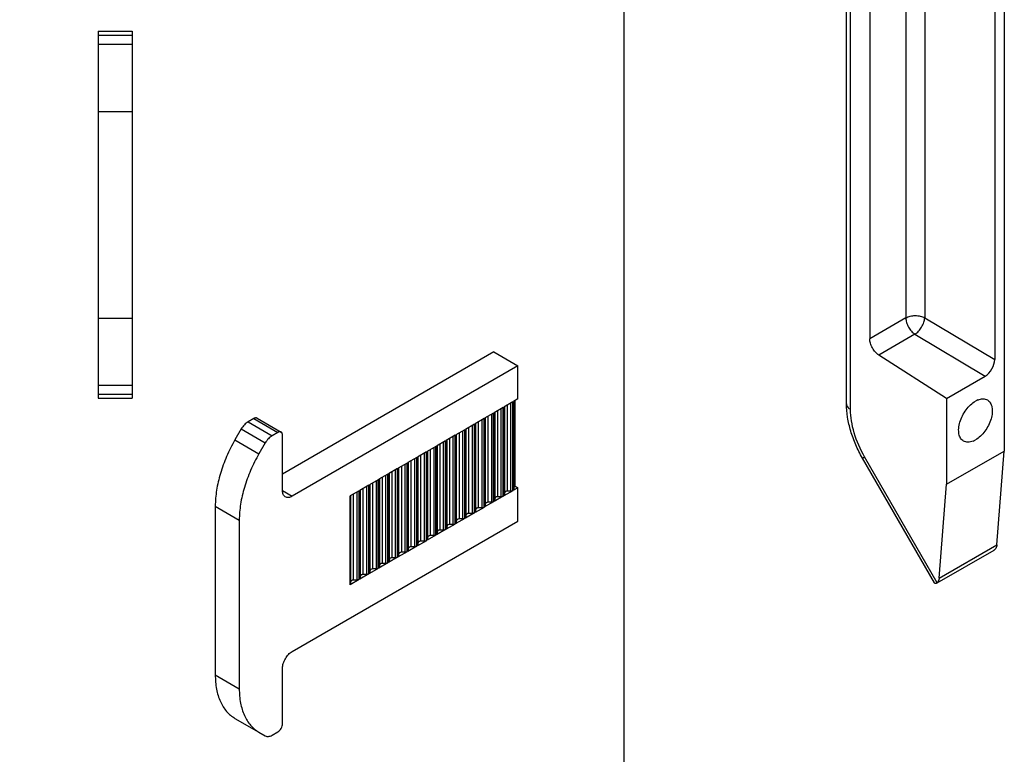
# Model space of a CAD drawing. Units: millimetres. Extents: x 0 to 210, y 0 to 297.
# Drawn here: x 61 to 133, y 48 to 102 of the extents above; entities that cross this region are included whole.
import ezdxf

# ---------------------------------------------------------------- set-up
doc = ezdxf.new("R2010")
doc.units = ezdxf.units.MM
doc.header["$LTSCALE"] = 19.36
doc.layers.get('0').update_dxf_attribs({"linetype": 'CONTINUOUS'})
doc.layers.add('COMPONENTI_DI_ASSIEME', color=7, linetype='CONTINUOUS')
doc.layers.add('PROTUSIONI', color=7, linetype='CONTINUOUS')

# ---------------------------------------------------------------- blocks, each defined once
blk = doc.blocks.new('A$C66CC741F')
at = {"layer": 'COMPONENTI_DI_ASSIEME', "color": 7, "linetype": 'Continuous'}
for p, q in [((0, 17.26), (0, 65.436)), ((11.607, 64.809), (11.607, 13.801)), ((1.707, 58.185), (1.707, 22.06)), ((10.899, 57.26), (10.899, 20.533)), ((7.364, 17.674), (2.377, 20.857)), ((7.364, 17.674), (10.193, 19.309)), ((7.364, 17.674), (7.364, 11.349)), ((7.364, 11.349), (11.607, 13.801)), ((11.06, 6.904), (11.607, 13.801)), ((6.466, 4.102), (1.17, 13.276)), ((6.817, 4.453), (7.364, 11.349)), ((6.678, 4.102), (10.85, 6.513))]:
    blk.add_line(p, q, dxfattribs=at)
at = {"layer": 'COMPONENTI_DI_ASSIEME', "color": 9, "linetype": 'Continuous'}
for p, q in [((0.293, 16.851), (0.293, 65.027)), ((4.362, 57.586), (4.362, 23.594)), ((5.751, 56.867), (5.751, 23.608)), ((4.362, 23.594), (1.707, 22.06)), ((5.751, 23.608), (10.899, 20.533)), ((5.032, 22.392), (2.377, 20.857)), ((5.032, 22.392), (10.193, 19.309)), ((1.17, 13.276), (1.328, 13.367)), ((6.674, 4.109), (1.328, 13.367)), ((6.817, 4.453), (11.06, 6.904))]:
    blk.add_line(p, q, dxfattribs=at)
at = {"layer": 'COMPONENTI_DI_ASSIEME', "color": 7, "linetype": 'Continuous'}
for centre, radius, start, end in [((10.268, 16.119), 1.563, 116.63634, 120.04716), ((10.203, 16.248), 1.419, 113.03482, 116.64048), ((8.767, 15.839), 1.419, 293.03482, 296.64048), ((8.703, 15.968), 1.563, 296.63634, 300.04716)]:
    blk.add_arc(centre, radius, start, end, dxfattribs=at)
blk.add_ellipse((10.192, 20.126), major_axis=(0.5, 0.866), ratio=0.578152, start_param=-2.355384, end_param=-0.786414, dxfattribs=at)
at = {"layer": 'COMPONENTI_DI_ASSIEME', "color": 9, "linetype": 'Continuous'}
for points, knots in [([(4.362, 23.594), (4.46, 23.651), (4.688, 23.734), (5.052, 23.776), (5.419, 23.741), (5.65, 23.662), (5.751, 23.608)], [0, 0, 0, 0, 0.236249, 0.497852, 0.760625, 1, 1, 1, 1]), ([(4.362, 23.594), (4.362, 23.482), (4.403, 23.246), (4.545, 22.913), (4.756, 22.614), (4.936, 22.453), (5.032, 22.392)], [0, 0, 0, 0, 0.235682, 0.496721, 0.759539, 1, 1, 1, 1]), ([(5.032, 22.392), (5.13, 22.452), (5.315, 22.615), (5.536, 22.916), (5.693, 23.254), (5.746, 23.494), (5.751, 23.608)], [0, 0, 0, 0, 0.236899, 0.501201, 0.764855, 1, 1, 1, 1]), ([(0, 17.26), (0, 17.222), (0.014, 17.142), (0.074, 17.032), (0.169, 16.932), (0.249, 16.877), (0.293, 16.851)], [0, 0, 0, 0, 0.217815, 0.450989, 0.71054, 1, 1, 1, 1]), ([(1.328, 13.367), (1.007, 13.923), (0.622, 14.797), (0.344, 15.99), (0.293, 16.572), (0.293, 16.851)], [0, 0, 0, 0, 0.524978, 0.771522, 1, 1, 1, 1])]:
    blk.add_open_spline(points, degree=3, knots=knots, dxfattribs=at)
at = {"layer": 'COMPONENTI_DI_ASSIEME', "color": 7, "linetype": 'Continuous'}
for points, knots in [([(2.377, 20.857), (2.281, 20.919), (2.101, 21.08), (1.89, 21.378), (1.748, 21.712), (1.707, 21.948), (1.707, 22.06)], [0, 0, 0, 0, 0.240462, 0.503291, 0.764339, 1, 1, 1, 1]), ([(8.61, 14.528), (8.567, 14.553), (8.485, 14.616), (8.387, 14.74), (8.313, 14.892), (8.247, 15.137), (8.239, 15.494), (8.332, 15.946), (8.518, 16.406), (8.783, 16.837), (9.104, 17.203), (9.356, 17.397), (9.485, 17.472)], [0, 0, 0, 0, 0.042846, 0.087459, 0.135282, 0.187234, 0.304482, 0.438144, 0.582492, 0.729666, 0.871276, 1, 1, 1, 1]), ([(10.361, 17.559), (10.404, 17.534), (10.486, 17.471), (10.584, 17.347), (10.657, 17.195), (10.723, 16.95), (10.731, 16.593), (10.639, 16.141), (10.453, 15.68), (10.188, 15.25), (9.866, 14.884), (9.615, 14.69), (9.485, 14.615)], [0, 0, 0, 0, 0.042846, 0.087459, 0.135282, 0.187234, 0.304482, 0.438144, 0.582492, 0.729666, 0.871276, 1, 1, 1, 1]), ([(9.648, 17.553), (9.712, 17.58), (9.838, 17.623), (10.029, 17.648), (10.206, 17.629), (10.313, 17.586), (10.361, 17.559)], [0, 0, 0, 0, 0.28197, 0.538506, 0.774893, 1, 1, 1, 1]), ([(1.17, 13.276), (0.986, 13.594), (0.659, 14.243), (0.29, 15.252), (0.058, 16.26), (0, 16.933), (0, 17.26)], [0, 0, 0, 0, 0.262224, 0.519076, 0.766001, 1, 1, 1, 1]), ([(9.322, 14.534), (9.259, 14.506), (9.132, 14.464), (8.942, 14.439), (8.765, 14.458), (8.658, 14.501), (8.61, 14.528)], [0, 0, 0, 0, 0.28197, 0.538506, 0.774893, 1, 1, 1, 1]), ([(10.85, 6.513), (10.856, 6.517), (10.879, 6.531), (10.901, 6.547), (10.916, 6.561)], [0, 0, 0, 0, 0.26433, 1, 1, 1, 1]), ([(11.06, 6.904), (11.055, 6.837), (11.03, 6.711), (10.959, 6.601), (10.916, 6.561)], [0, 0, 0, 0, 0.538447, 1, 1, 1, 1]), ([(6.817, 4.453), (6.816, 4.435), (6.808, 4.367), (6.791, 4.3), (6.772, 4.254)], [0, 0, 0, 0, 0.265204, 1, 1, 1, 1]), ([(6.501, 4.063), (6.497, 4.065), (6.484, 4.076), (6.473, 4.091), (6.466, 4.102)], [0, 0, 0, 0, 0.236342, 1, 1, 1, 1]), ([(6.619, 4.068), (6.599, 4.057), (6.559, 4.04), (6.516, 4.052), (6.501, 4.063)], [0, 0, 0, 0, 0.554309, 1, 1, 1, 1]), ([(6.674, 4.109), (6.669, 4.105), (6.652, 4.09), (6.633, 4.077), (6.619, 4.068)], [0, 0, 0, 0, 0.271179, 1, 1, 1, 1]), ([(6.772, 4.254), (6.766, 4.24), (6.741, 4.187), (6.705, 4.139), (6.674, 4.109)], [0, 0, 0, 0, 0.26376, 1, 1, 1, 1])]:
    blk.add_open_spline(points, degree=3, knots=knots, dxfattribs=at)
blk = doc.blocks.new('A$C72D32B8F')
at = {"layer": 'COMPONENTI_DI_ASSIEME', "color": 7, "linetype": 'Continuous'}
for p, q in [((20.506, 28.299), (4.95, 19.31)), ((20.506, 28.299), (22.274, 27.278)), ((22.274, 27.278), (5.657, 17.675)), ((22.274, 24.829), (22.274, 27.278)), ((22.274, 24.829), (21.945, 24.639)), ((22.003, 18.192), (22.003, 24.673)), ((22.062, 18.423), (22.062, 24.707)), ((21.189, 24.202), (20.53, 23.822)), ((21.896, 24.611), (21.237, 24.23)), ((21.296, 17.783), (21.296, 24.264)), ((2.828, 23.389), (2.414, 23.15)), ((3.079, 23.414), (4.846, 22.392)), ((19.775, 23.385), (19.116, 23.005)), ((20.482, 23.794), (19.823, 23.413)), ((19.882, 16.966), (19.882, 23.447)), ((20.589, 17.374), (20.589, 23.856)), ((1.914, 22.622), (1.45, 21.817)), ((18.361, 22.568), (17.702, 22.187)), ((19.068, 22.976), (18.409, 22.596)), ((18.468, 16.149), (18.468, 22.63)), ((19.175, 16.557), (19.175, 23.038)), ((4.596, 22.367), (4.182, 22.128)), ((4.95, 18.083), (4.95, 22.164)), ((16.946, 21.751), (16.288, 21.37)), ((17.653, 22.159), (16.995, 21.779)), ((17.053, 15.331), (17.053, 21.813)), ((17.761, 15.74), (17.761, 22.221)), ((3.682, 21.6), (3.218, 20.796)), ((16.239, 21.342), (15.581, 20.962)), ((16.346, 14.923), (16.346, 21.404)), ((14.825, 20.525), (14.166, 20.144)), ((15.532, 20.933), (14.874, 20.553)), ((14.932, 14.106), (14.932, 20.587)), ((15.639, 14.514), (15.639, 20.995)), ((13.411, 19.708), (12.752, 19.327)), ((14.118, 20.116), (13.459, 19.736)), ((13.518, 13.288), (13.518, 19.77)), ((14.225, 13.697), (14.225, 20.178)), ((11.997, 18.89), (11.338, 18.51)), ((12.704, 19.299), (12.045, 18.918)), ((12.104, 12.471), (12.104, 18.952)), ((12.811, 12.88), (12.811, 19.361)), ((11.289, 18.482), (10.631, 18.101)), ((10.689, 11.654), (10.689, 18.135)), ((11.397, 12.062), (11.397, 18.544)), ((22.274, 18.3), (21.945, 18.11)), ((22.062, 18.423), (22.274, 18.3)), ((22.274, 15.852), (22.274, 18.3)), ((10.582, 18.073), (9.924, 17.693)), ((9.982, 11.245), (9.982, 17.726)), ((21.189, 17.673), (20.53, 17.293)), ((21.048, 17.639), (20.789, 17.639)), ((21.896, 18.082), (21.237, 17.701)), ((21.755, 18.048), (21.496, 18.048)), ((0, 16.94), (0, 4.534)), ((19.775, 16.856), (19.116, 16.475)), ((19.633, 16.822), (19.375, 16.822)), ((20.482, 17.265), (19.823, 16.884)), ((20.34, 17.231), (20.082, 17.231)), ((18.361, 16.039), (17.702, 15.658)), ((18.219, 16.005), (17.961, 16.005)), ((19.068, 16.447), (18.409, 16.067)), ((18.926, 16.414), (18.668, 16.414)), ((1.768, 15.918), (1.768, 3.512)), ((5.657, 6.249), (22.274, 15.852)), ((16.946, 15.222), (16.288, 14.841)), ((17.653, 15.63), (16.995, 15.25)), ((17.512, 15.596), (17.253, 15.596)), ((16.239, 14.813), (15.581, 14.432)), ((16.098, 14.779), (15.839, 14.779)), ((16.805, 15.188), (16.546, 15.188)), ((14.825, 13.996), (14.166, 13.615)), ((14.684, 13.962), (14.425, 13.962)), ((15.532, 14.404), (14.874, 14.024)), ((15.391, 14.371), (15.132, 14.371)), ((13.411, 13.179), (12.752, 12.798)), ((13.269, 13.145), (13.011, 13.145)), ((14.118, 13.587), (13.459, 13.207)), ((13.976, 13.553), (13.718, 13.553)), ((11.997, 12.361), (11.338, 11.981)), ((11.855, 12.327), (11.597, 12.327)), ((12.704, 12.77), (12.045, 12.389)), ((12.562, 12.736), (12.304, 12.736)), ((11.289, 11.953), (10.631, 11.572)), ((11.148, 11.919), (10.889, 11.919)), ((10.582, 11.544), (9.924, 11.164)), ((10.441, 11.51), (10.182, 11.51)), ((4.95, 0.944), (4.95, 5.025)), ((1.45, 1.332), (3.218, 0.31)), ((3.218, 0.31), (3.682, 0.042)), ((4.182, 0.092), (4.596, 0.332))]:
    blk.add_line(p, q, dxfattribs=at)
at = {"layer": 'COMPONENTI_DI_ASSIEME', "color": 9, "linetype": 'Continuous'}
for p, q in [((21.945, 18.11), (21.945, 24.639)), ((20.789, 17.639), (20.789, 23.971)), ((21.048, 17.639), (21.048, 24.121)), ((21.189, 17.673), (21.189, 24.202)), ((21.237, 17.701), (21.237, 24.23)), ((21.496, 18.048), (21.496, 24.38)), ((21.755, 18.048), (21.755, 24.529)), ((21.896, 18.082), (21.896, 24.611)), ((2.828, 23.389), (4.596, 22.367)), ((19.633, 16.822), (19.633, 23.303)), ((19.775, 16.856), (19.775, 23.385)), ((19.823, 16.884), (19.823, 23.413)), ((20.082, 17.231), (20.082, 23.563)), ((20.34, 17.231), (20.34, 23.712)), ((20.482, 17.265), (20.482, 23.794)), ((20.53, 17.293), (20.53, 23.822)), ((1.914, 22.622), (3.682, 21.6)), ((2.414, 23.15), (4.182, 22.128)), ((18.219, 16.005), (18.219, 22.486)), ((18.361, 16.039), (18.361, 22.568)), ((18.409, 16.067), (18.409, 22.596)), ((18.668, 16.414), (18.668, 22.745)), ((18.926, 16.414), (18.926, 22.895)), ((19.068, 16.447), (19.068, 22.976)), ((19.116, 16.475), (19.116, 23.005)), ((19.375, 16.822), (19.375, 23.154)), ((1.45, 21.817), (3.218, 20.796)), ((16.946, 15.222), (16.946, 21.751)), ((16.995, 15.25), (16.995, 21.779)), ((17.253, 15.596), (17.253, 21.928)), ((17.512, 15.596), (17.512, 22.078)), ((17.653, 15.63), (17.653, 22.159)), ((17.702, 15.658), (17.702, 22.187)), ((17.961, 16.005), (17.961, 22.337)), ((15.839, 14.779), (15.839, 21.111)), ((16.098, 14.779), (16.098, 21.26)), ((16.239, 14.813), (16.239, 21.342)), ((16.288, 14.841), (16.288, 21.37)), ((16.546, 15.188), (16.546, 21.52)), ((16.805, 15.188), (16.805, 21.669)), ((14.425, 13.962), (14.425, 20.294)), ((14.684, 13.962), (14.684, 20.443)), ((14.825, 13.996), (14.825, 20.525)), ((14.874, 14.024), (14.874, 20.553)), ((15.132, 14.371), (15.132, 20.702)), ((15.391, 14.371), (15.391, 20.852)), ((15.532, 14.404), (15.532, 20.933)), ((15.581, 14.432), (15.581, 20.962)), ((13.269, 13.145), (13.269, 19.626)), ((13.411, 13.179), (13.411, 19.708)), ((13.459, 13.207), (13.459, 19.736)), ((13.718, 13.553), (13.718, 19.885)), ((13.976, 13.553), (13.976, 20.035)), ((14.118, 13.587), (14.118, 20.116)), ((14.166, 13.615), (14.166, 20.144)), ((11.997, 12.361), (11.997, 18.89)), ((12.045, 12.389), (12.045, 18.918)), ((12.304, 12.736), (12.304, 19.068)), ((12.562, 12.736), (12.562, 19.217)), ((12.704, 12.77), (12.704, 19.299)), ((12.752, 12.798), (12.752, 19.327)), ((13.011, 13.145), (13.011, 19.476)), ((10.889, 11.919), (10.889, 18.251)), ((11.148, 11.919), (11.148, 18.4)), ((11.289, 11.953), (11.289, 18.482)), ((11.338, 11.981), (11.338, 18.51)), ((11.597, 12.327), (11.597, 18.659)), ((11.855, 12.327), (11.855, 18.809)), ((4.95, 18.084), (5.657, 17.675)), ((9.924, 11.164), (9.924, 17.693)), ((10.182, 11.51), (10.182, 17.842)), ((10.441, 11.51), (10.441, 17.991)), ((10.582, 11.544), (10.582, 18.073)), ((10.631, 11.572), (10.631, 18.101)), ((0, 16.94), (1.768, 15.918)), ((0, 4.534), (1.768, 3.512))]:
    blk.add_line(p, q, dxfattribs=at)
at = {"layer": 'COMPONENTI_DI_ASSIEME', "color": 7, "linetype": 'Continuous'}
for points, knots in [([(3.079, 23.414), (3.062, 23.423), (3.024, 23.437), (2.961, 23.438), (2.894, 23.422), (2.85, 23.402), (2.828, 23.389)], [0, 0, 0, 0, 0.217697, 0.451675, 0.711807, 1, 1, 1, 1]), ([(2.414, 23.15), (2.314, 23.092), (2.124, 22.932), (1.978, 22.733), (1.914, 22.622)], [0, 0, 0, 0, 0.474463, 1, 1, 1, 1]), ([(1.45, 21.817), (1.222, 21.422), (0.815, 20.617), (0.357, 19.373), (0.072, 18.145), (0, 17.331), (0, 16.94)], [0, 0, 0, 0, 0.266012, 0.525407, 0.771788, 1, 1, 1, 1]), ([(4.182, 22.128), (4.082, 22.07), (3.892, 21.91), (3.746, 21.711), (3.682, 21.6)], [0, 0, 0, 0, 0.474463, 1, 1, 1, 1]), ([(4.846, 22.392), (4.83, 22.402), (4.792, 22.416), (4.729, 22.417), (4.662, 22.401), (4.618, 22.38), (4.596, 22.367)], [0, 0, 0, 0, 0.217697, 0.451675, 0.711807, 1, 1, 1, 1]), ([(4.95, 22.164), (4.95, 22.189), (4.946, 22.237), (4.926, 22.303), (4.894, 22.357), (4.863, 22.383), (4.846, 22.392)], [0, 0, 0, 0, 0.288116, 0.548216, 0.782228, 1, 1, 1, 1]), ([(3.218, 20.796), (2.99, 20.401), (2.583, 19.595), (2.125, 18.351), (1.84, 17.123), (1.768, 16.309), (1.768, 15.918)], [0, 0, 0, 0, 0.266012, 0.525407, 0.771788, 1, 1, 1, 1]), ([(22.003, 18.192), (22.003, 18.176), (21.99, 18.141), (21.961, 18.119), (21.945, 18.11)], [0, 0, 0, 0, 0.449345, 1, 1, 1, 1]), ([(22.062, 18.423), (22.045, 18.413), (22.017, 18.391), (22.003, 18.357), (22.003, 18.341)], [0, 0, 0, 0, 0.550581, 1, 1, 1, 1]), ([(5.156, 17.626), (5.124, 17.645), (5.062, 17.696), (4.997, 17.804), (4.958, 17.937), (4.95, 18.033), (4.95, 18.083)], [0, 0, 0, 0, 0.217772, 0.451784, 0.711884, 1, 1, 1, 1]), ([(5.657, 17.675), (5.613, 17.65), (5.526, 17.609), (5.392, 17.576), (5.265, 17.579), (5.189, 17.607), (5.156, 17.626)], [0, 0, 0, 0, 0.288193, 0.548325, 0.782303, 1, 1, 1, 1]), ([(20.789, 17.639), (20.763, 17.639), (20.714, 17.634), (20.65, 17.611), (20.603, 17.574), (20.589, 17.539), (20.589, 17.524)], [0, 0, 0, 0, 0.306977, 0.584863, 0.81356, 1, 1, 1, 1]), ([(21.189, 17.673), (21.179, 17.668), (21.135, 17.647), (21.085, 17.639), (21.048, 17.639)], [0, 0, 0, 0, 0.229138, 1, 1, 1, 1]), ([(21.296, 17.783), (21.296, 17.767), (21.282, 17.733), (21.254, 17.711), (21.237, 17.701)], [0, 0, 0, 0, 0.449345, 1, 1, 1, 1]), ([(21.496, 18.048), (21.47, 18.048), (21.421, 18.043), (21.357, 18.019), (21.31, 17.983), (21.296, 17.948), (21.296, 17.932)], [0, 0, 0, 0, 0.306977, 0.584863, 0.81356, 1, 1, 1, 1]), ([(21.896, 18.082), (21.886, 18.076), (21.842, 18.056), (21.792, 18.048), (21.755, 18.048)], [0, 0, 0, 0, 0.229138, 1, 1, 1, 1]), ([(19.375, 16.822), (19.349, 16.822), (19.3, 16.817), (19.235, 16.793), (19.188, 16.757), (19.175, 16.722), (19.175, 16.707)], [0, 0, 0, 0, 0.306977, 0.584863, 0.81356, 1, 1, 1, 1]), ([(19.775, 16.856), (19.765, 16.85), (19.721, 16.83), (19.671, 16.822), (19.633, 16.822)], [0, 0, 0, 0, 0.229138, 1, 1, 1, 1]), ([(19.882, 16.966), (19.882, 16.95), (19.868, 16.915), (19.84, 16.894), (19.823, 16.884)], [0, 0, 0, 0, 0.449345, 1, 1, 1, 1]), ([(20.082, 17.231), (20.056, 17.231), (20.007, 17.225), (19.943, 17.202), (19.896, 17.165), (19.882, 17.131), (19.882, 17.115)], [0, 0, 0, 0, 0.306977, 0.584863, 0.81356, 1, 1, 1, 1]), ([(20.482, 17.265), (20.472, 17.259), (20.428, 17.238), (20.378, 17.231), (20.34, 17.231)], [0, 0, 0, 0, 0.229138, 1, 1, 1, 1]), ([(20.589, 17.374), (20.589, 17.359), (20.575, 17.324), (20.547, 17.302), (20.53, 17.293)], [0, 0, 0, 0, 0.449345, 1, 1, 1, 1]), ([(17.961, 16.005), (17.935, 16.005), (17.886, 16), (17.821, 15.976), (17.774, 15.94), (17.761, 15.905), (17.761, 15.889)], [0, 0, 0, 0, 0.306977, 0.584863, 0.81356, 1, 1, 1, 1]), ([(18.361, 16.039), (18.351, 16.033), (18.306, 16.013), (18.257, 16.005), (18.219, 16.005)], [0, 0, 0, 0, 0.229138, 1, 1, 1, 1]), ([(18.468, 16.149), (18.468, 16.133), (18.454, 16.098), (18.426, 16.076), (18.409, 16.067)], [0, 0, 0, 0, 0.449345, 1, 1, 1, 1]), ([(18.668, 16.414), (18.642, 16.414), (18.593, 16.408), (18.528, 16.385), (18.481, 16.348), (18.468, 16.314), (18.468, 16.298)], [0, 0, 0, 0, 0.306977, 0.584863, 0.81356, 1, 1, 1, 1]), ([(19.068, 16.447), (19.058, 16.442), (19.014, 16.421), (18.964, 16.414), (18.926, 16.414)], [0, 0, 0, 0, 0.229138, 1, 1, 1, 1]), ([(19.175, 16.557), (19.175, 16.542), (19.161, 16.507), (19.133, 16.485), (19.116, 16.475)], [0, 0, 0, 0, 0.449345, 1, 1, 1, 1]), ([(16.946, 15.222), (16.937, 15.216), (16.892, 15.195), (16.842, 15.188), (16.805, 15.188)], [0, 0, 0, 0, 0.229138, 1, 1, 1, 1]), ([(17.053, 15.331), (17.053, 15.316), (17.04, 15.281), (17.011, 15.259), (16.995, 15.25)], [0, 0, 0, 0, 0.449345, 1, 1, 1, 1]), ([(17.253, 15.596), (17.228, 15.596), (17.179, 15.591), (17.114, 15.568), (17.067, 15.531), (17.053, 15.496), (17.053, 15.481)], [0, 0, 0, 0, 0.306977, 0.584863, 0.81356, 1, 1, 1, 1]), ([(17.653, 15.63), (17.644, 15.625), (17.599, 15.604), (17.55, 15.596), (17.512, 15.596)], [0, 0, 0, 0, 0.229138, 1, 1, 1, 1]), ([(17.761, 15.74), (17.761, 15.724), (17.747, 15.69), (17.718, 15.668), (17.702, 15.658)], [0, 0, 0, 0, 0.449345, 1, 1, 1, 1]), ([(15.639, 14.514), (15.639, 14.499), (15.626, 14.464), (15.597, 14.442), (15.581, 14.432)], [0, 0, 0, 0, 0.449345, 1, 1, 1, 1]), ([(15.839, 14.779), (15.814, 14.779), (15.764, 14.774), (15.7, 14.75), (15.653, 14.714), (15.639, 14.679), (15.639, 14.664)], [0, 0, 0, 0, 0.306977, 0.584863, 0.81356, 1, 1, 1, 1]), ([(16.239, 14.813), (16.23, 14.807), (16.185, 14.787), (16.135, 14.779), (16.098, 14.779)], [0, 0, 0, 0, 0.229138, 1, 1, 1, 1]), ([(16.346, 14.923), (16.346, 14.907), (16.333, 14.872), (16.304, 14.851), (16.288, 14.841)], [0, 0, 0, 0, 0.449345, 1, 1, 1, 1]), ([(16.546, 15.188), (16.521, 15.188), (16.472, 15.182), (16.407, 15.159), (16.36, 15.122), (16.346, 15.088), (16.346, 15.072)], [0, 0, 0, 0, 0.306977, 0.584863, 0.81356, 1, 1, 1, 1]), ([(14.425, 13.962), (14.399, 13.962), (14.35, 13.956), (14.286, 13.933), (14.239, 13.897), (14.225, 13.862), (14.225, 13.846)], [0, 0, 0, 0, 0.306977, 0.584863, 0.81356, 1, 1, 1, 1]), ([(14.825, 13.996), (14.815, 13.99), (14.771, 13.97), (14.721, 13.962), (14.684, 13.962)], [0, 0, 0, 0, 0.229138, 1, 1, 1, 1]), ([(14.932, 14.106), (14.932, 14.09), (14.918, 14.055), (14.89, 14.033), (14.874, 14.024)], [0, 0, 0, 0, 0.449345, 1, 1, 1, 1]), ([(15.132, 14.371), (15.106, 14.371), (15.057, 14.365), (14.993, 14.342), (14.946, 14.305), (14.932, 14.271), (14.932, 14.255)], [0, 0, 0, 0, 0.306977, 0.584863, 0.81356, 1, 1, 1, 1]), ([(15.532, 14.404), (15.522, 14.399), (15.478, 14.378), (15.428, 14.371), (15.391, 14.371)], [0, 0, 0, 0, 0.229138, 1, 1, 1, 1]), ([(13.011, 13.145), (12.985, 13.145), (12.936, 13.139), (12.871, 13.116), (12.825, 13.079), (12.811, 13.045), (12.811, 13.029)], [0, 0, 0, 0, 0.306977, 0.584863, 0.81356, 1, 1, 1, 1]), ([(13.411, 13.179), (13.401, 13.173), (13.357, 13.152), (13.307, 13.145), (13.269, 13.145)], [0, 0, 0, 0, 0.229138, 1, 1, 1, 1]), ([(13.518, 13.288), (13.518, 13.273), (13.504, 13.238), (13.476, 13.216), (13.459, 13.207)], [0, 0, 0, 0, 0.449345, 1, 1, 1, 1]), ([(13.718, 13.553), (13.692, 13.553), (13.643, 13.548), (13.579, 13.525), (13.532, 13.488), (13.518, 13.453), (13.518, 13.438)], [0, 0, 0, 0, 0.306977, 0.584863, 0.81356, 1, 1, 1, 1]), ([(14.118, 13.587), (14.108, 13.582), (14.064, 13.561), (14.014, 13.553), (13.976, 13.553)], [0, 0, 0, 0, 0.229138, 1, 1, 1, 1]), ([(14.225, 13.697), (14.225, 13.681), (14.211, 13.647), (14.183, 13.625), (14.166, 13.615)], [0, 0, 0, 0, 0.449345, 1, 1, 1, 1]), ([(11.597, 12.327), (11.571, 12.327), (11.522, 12.322), (11.457, 12.299), (11.41, 12.262), (11.397, 12.227), (11.397, 12.212)], [0, 0, 0, 0, 0.306977, 0.584863, 0.81356, 1, 1, 1, 1]), ([(11.997, 12.361), (11.987, 12.356), (11.942, 12.335), (11.893, 12.327), (11.855, 12.327)], [0, 0, 0, 0, 0.229138, 1, 1, 1, 1]), ([(12.104, 12.471), (12.104, 12.455), (12.09, 12.421), (12.062, 12.399), (12.045, 12.389)], [0, 0, 0, 0, 0.449345, 1, 1, 1, 1]), ([(12.304, 12.736), (12.278, 12.736), (12.229, 12.731), (12.164, 12.707), (12.117, 12.671), (12.104, 12.636), (12.104, 12.621)], [0, 0, 0, 0, 0.306977, 0.584863, 0.81356, 1, 1, 1, 1]), ([(12.704, 12.77), (12.694, 12.764), (12.65, 12.744), (12.6, 12.736), (12.562, 12.736)], [0, 0, 0, 0, 0.229138, 1, 1, 1, 1]), ([(12.811, 12.88), (12.811, 12.864), (12.797, 12.829), (12.769, 12.808), (12.752, 12.798)], [0, 0, 0, 0, 0.449345, 1, 1, 1, 1]), ([(10.689, 11.654), (10.689, 11.638), (10.676, 11.603), (10.647, 11.582), (10.631, 11.572)], [0, 0, 0, 0, 0.449345, 1, 1, 1, 1]), ([(10.889, 11.919), (10.864, 11.919), (10.815, 11.913), (10.75, 11.89), (10.703, 11.854), (10.689, 11.819), (10.689, 11.803)], [0, 0, 0, 0, 0.306977, 0.584863, 0.81356, 1, 1, 1, 1]), ([(11.289, 11.953), (11.28, 11.947), (11.235, 11.926), (11.186, 11.919), (11.148, 11.919)], [0, 0, 0, 0, 0.229138, 1, 1, 1, 1]), ([(11.397, 12.062), (11.397, 12.047), (11.383, 12.012), (11.355, 11.99), (11.338, 11.981)], [0, 0, 0, 0, 0.449345, 1, 1, 1, 1]), ([(9.982, 11.245), (9.982, 11.23), (9.969, 11.195), (9.94, 11.173), (9.924, 11.164)], [0, 0, 0, 0, 0.449345, 1, 1, 1, 1]), ([(10.182, 11.51), (10.157, 11.51), (10.108, 11.505), (10.043, 11.481), (9.996, 11.445), (9.982, 11.41), (9.982, 11.395)], [0, 0, 0, 0, 0.306977, 0.584863, 0.81356, 1, 1, 1, 1]), ([(10.582, 11.544), (10.573, 11.539), (10.528, 11.518), (10.479, 11.51), (10.441, 11.51)], [0, 0, 0, 0, 0.229138, 1, 1, 1, 1]), ([(4.95, 5.025), (4.95, 5.14), (4.994, 5.385), (5.144, 5.729), (5.367, 6.031), (5.557, 6.192), (5.657, 6.249)], [0, 0, 0, 0, 0.236953, 0.499917, 0.762926, 1, 1, 1, 1]), ([(0, 4.534), (0, 4.179), (0.054, 3.505), (0.327, 2.579), (0.787, 1.827), (1.219, 1.465), (1.45, 1.332)], [0, 0, 0, 0, 0.289728, 0.549072, 0.782278, 1, 1, 1, 1]), ([(1.768, 3.512), (1.768, 3.158), (1.822, 2.483), (2.095, 1.557), (2.555, 0.806), (2.987, 0.443), (3.218, 0.31)], [0, 0, 0, 0, 0.289728, 0.549072, 0.782278, 1, 1, 1, 1]), ([(4.596, 0.332), (4.646, 0.361), (4.741, 0.441), (4.852, 0.592), (4.928, 0.764), (4.95, 0.886), (4.95, 0.944)], [0, 0, 0, 0, 0.237074, 0.500083, 0.763047, 1, 1, 1, 1]), ([(3.682, 0.042), (3.715, 0.023), (3.791, -0.004), (3.917, -0.007), (4.051, 0.025), (4.138, 0.067), (4.182, 0.092)], [0, 0, 0, 0, 0.217646, 0.450856, 0.71024, 1, 1, 1, 1])]:
    blk.add_open_spline(points, degree=3, knots=knots, dxfattribs=at)

msp = doc.modelspace()

# ---------------------------------------------------------------- linework, layer by layer
msp.add_lwpolyline([(105, 112.274), (0, 112.274), (0, 47), (105, 47)], close=True)
at = {"layer": 'PROTUSIONI', "color": 7, "linetype": 'Continuous'}
for p, q in [((66.29, 101.508), (66.29, 74.508)), ((66.29, 101.508), (68.79, 101.508)), ((68.79, 101.508), (68.79, 74.508)), ((66.29, 74.508), (68.79, 74.508))]:
    msp.add_line(p, q, dxfattribs=at)
at = {"layer": 'PROTUSIONI', "color": 9, "linetype": 'Continuous'}
for p, q in [((66.29, 101.215), (68.79, 101.215)), ((66.29, 100.558), (68.79, 100.558)), ((66.29, 95.608), (68.79, 95.608)), ((66.29, 80.407), (68.79, 80.407)), ((66.29, 75.457), (68.79, 75.457)), ((66.29, 74.8), (68.79, 74.8))]:
    msp.add_line(p, q, dxfattribs=at)

# ---------------------------------------------------------------- block references
for name, p in [('A$C66CC741F', (121.353, 56.821)), ('A$C72D32B8F', (74.9, 49.62))]:
    msp.add_blockref(name, p)

doc.saveas('drawing.dxf')
